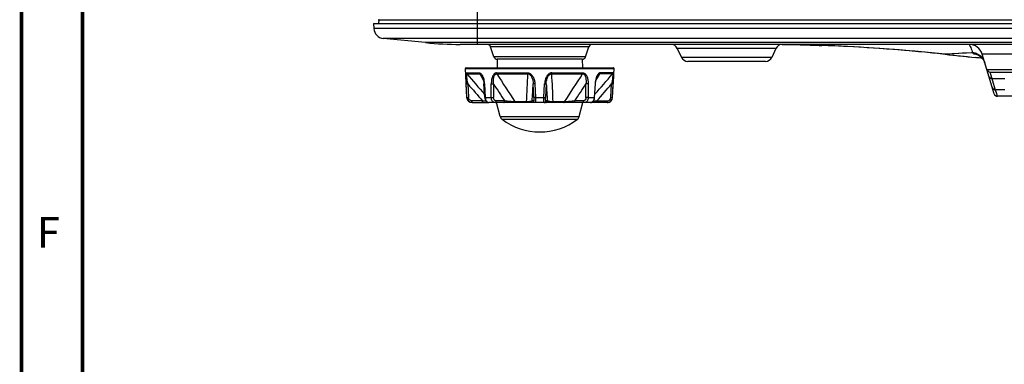
# Model space of a CAD drawing. Extents: x 47 to 2861, y 42 to 2051.
# Drawn here: x 47 to 332, y 919 to 1019 of the extents above; entities that cross this region are included whole.
import ezdxf

# ---------------------------------------------------------------- set-up
doc = ezdxf.new("R2010")
doc.units = 0
doc.header["$LTSCALE"] = 163.252941
for name, color, linetype in [('B35LD-BOTTOMDXF_CONTINUOUS_LINE', 7, 'CONTINUOUS'), ('B35LD-FRONT-DXF_CONTINUOUS_LINE', 7, 'CONTINUOUS'), ('EP783-FOOT_DXF_CONTINUOUS_LINE', 7, 'CONTINUOUS'), ('EP783-RUBBERDXF_CONTINUOUS_LINE', 7, 'CONTINUOUS'), ('ZU860-REAR-CDXF_CONTINUOUS_LINE', 7, 'CONTINUOUS'), ('ZU860-SYSTEM-ASM-2_DXF_FORMAT', 7, 'CONTINUOUS')]:
    doc.layers.add(name, color=color, linetype=linetype)
doc.styles.add('TEXTSTYLE_2', font='txt')

msp = doc.modelspace()

# ---------------------------------------------------------------- linework, layer by layer
at = {"layer": 'B35LD-BOTTOMDXF_CONTINUOUS_LINE', "color": 7, "linetype": 'Continuous'}
for p, q in [((150.882, 1017.814), (150.939, 1018.889)), ((150.939, 1018.903), (150.932, 1018.759)), ((149.372, 1017.814), (149.448, 1016.365)), ((149.372, 1017.814), (425.716, 1017.814)), ((164.409, 1012.31), (152.145, 1013.537)), ((380.962, 1011.814), (174.36, 1011.814)), ((184.144, 1008.198), (183.167, 1011.13)), ((210.6, 1008.198), (211.577, 1011.13)), ((237.126, 1010.659), (238.334, 1008.069)), ((265.618, 1010.659), (264.41, 1008.069)), ((272.653, 1011.678), (273.029, 1011.669)), ((272.653, 1011.677), (273.029, 1011.668)), ((277.238, 1011.55), (278.108, 1011.521)), ((277.238, 1011.55), (278.863, 1011.494)), ((278.108, 1011.521), (278.863, 1011.494)), ((209.651, 1007.514), (185.093, 1007.514)), ((325.164, 1007.876), (323.315, 1008.053)), ((325.164, 1007.874), (323.315, 1008.048)), ((324.659, 1008.352), (324.903, 1008.144)), ((324.814, 1007.906), (325.166, 1007.874)), ((326.563, 1004.527), (325.235, 1008.961)), ((262.598, 1006.914), (240.146, 1006.914)), ((325.93, 1006.611), (326.013, 1006.363)), ((328.658, 997.527), (326.563, 1004.524)), ((327.521, 1003.814), (369.935, 1003.814)), ((370.322, 996.814), (329.616, 996.814))]:
    msp.add_line(p, q, dxfattribs=at)
at = {"layer": 'B35LD-BOTTOMDXF_CONTINUOUS_LINE', "color": 9, "linetype": 'Continuous'}
for p, q in [((179.372, 1011.814), (179.372, 1018.903)), ((424.647, 1016.365), (149.448, 1016.365)), ((424.642, 1013.537), (152.145, 1013.537)), ((425.221, 1012.31), (164.409, 1012.31)), ((211.577, 1011.13), (183.167, 1011.13)), ((265.618, 1010.659), (237.126, 1010.659)), ((210.6, 1008.198), (184.144, 1008.198)), ((264.41, 1008.069), (238.334, 1008.069)), ((322.501, 1009.409), (314.521, 1008.94)), ((315.868, 1009.022), (315.709, 1009.012)), ((318.38, 1009.173), (315.868, 1009.022)), ((319.466, 1009.237), (318.38, 1009.173)), ((320.707, 1009.308), (319.466, 1009.237)), ((322.501, 1009.409), (322.565, 1009.197)), ((377.89, 1008.961), (325.235, 1008.961)), ((326.563, 1004.527), (369.883, 1004.527)), ((328.106, 1001.863), (327.521, 1003.811)), ((331.741, 1001.863), (328.106, 1001.863)), ((329.193, 998.23), (328.106, 1001.863)), ((329.033, 998.765), (331.741, 998.765)), ((329.616, 996.814), (329.033, 998.765))]:
    msp.add_line(p, q, dxfattribs=at)
at = {"layer": 'B35LD-BOTTOMDXF_CONTINUOUS_LINE', "color": 7, "linetype": 'Continuous'}
for points in [[(267.43, 1011.769), (272.721, 1011.676), (278.234, 1011.516)], [(323.407, 1009.009), (323.393, 1009.011), (323.359, 1009.018), (323.338, 1009.022), (323.328, 1009.025), (323.329, 1009.024), (323.349, 1009.019), (323.384, 1009.01), (323.437, 1008.995), (323.522, 1008.968)], [(323.522, 1008.968), (323.638, 1008.927), (323.782, 1008.87), (323.96, 1008.789), (324.175, 1008.676), (324.414, 1008.529), (324.659, 1008.352)], [(324.903, 1008.144), (325.143, 1007.902), (325.371, 1007.627), (325.582, 1007.321)], [(325.582, 1007.321), (325.769, 1006.983), (325.93, 1006.611)]]:
    msp.add_lwpolyline(points, dxfattribs=at)
at = {"layer": 'B35LD-BOTTOMDXF_CONTINUOUS_LINE', "color": 9, "linetype": 'Continuous'}
for points in [[(314.923, 1008.965), (314.739, 1008.953), (314.661, 1008.949), (314.603, 1008.945), (314.564, 1008.941), (314.538, 1008.94), (314.521, 1008.94)], [(315.279, 1008.986), (315.034, 1008.971), (314.923, 1008.965)], [(315.709, 1009.012), (315.415, 1008.994), (315.279, 1008.986)], [(322.501, 1009.409), (322.12, 1009.388), (320.707, 1009.308)]]:
    msp.add_lwpolyline(points, dxfattribs=at)
at = {"layer": 'B35LD-BOTTOMDXF_CONTINUOUS_LINE', "color": 7, "linetype": 'Continuous'}
for centre, radius, start, end in [((152.444, 1016.522), 3, 183, 264.28941), ((174.36, 1111.814), 100, 264.28941, 270), ((182.218, 1010.814), 1, 18.43495, 90), ((212.526, 1010.814), 1, 90, 161.56505), ((235.313, 1009.814), 2, 25, 90), ((267.431, 1009.814), 2, 90, 155), ((260.988, 511.814), 500, 83.85373, 89.26173), ((260.988, 511.811), 500.003, 88.66318, 89.25501), ((260.988, 511.812), 500.002, 88.13751, 88.62008), ((260.981, 511.702), 500.112, 84.52461, 87.95087), ((321.403, 1007.814), 4, 16.66776, 90), ((185.093, 1008.514), 1, 198.43495, 270), ((209.651, 1008.514), 1, 270, 341.56505), ((240.146, 1008.914), 2, 205, 270), ((262.598, 1008.914), 2, 270, 335), ((260.987, 511.809), 500.004, 83.85374, 84.52422), ((391.387, 1722.742), 717.929, 263.853787, 264.559184), ((391.348, 1722.37), 717.555, 263.853718, 264.679738), ((327.521, 1004.814), 1, 196.66776, 270), ((329.616, 997.814), 1, 196.66776, 270)]:
    msp.add_arc(centre, radius, start, end, dxfattribs=at)
at = {"layer": 'B35LD-BOTTOMDXF_CONTINUOUS_LINE', "color": 9, "linetype": 'Continuous'}
for centre, radius, start, end in [((322.113, 1005.409), 4.019, 68.70983, 84.45947), ((322.177, 1005.197), 4.019, 68.71279, 84.46387), ((322.169, 1005.194), 4.024, 50.6441, 68.61958), ((322.182, 1005.217), 3.998, 48.32537, 50.58707), ((322.18, 1005.214), 4.001, 43.80538, 48.32534), ((322.099, 1005.414), 4.023, 28.03016, 46.00831), ((322.173, 1005.209), 4.01, 31.84973, 43.78705), ((322.181, 1005.215), 4, 26.36328, 31.83217), ((322.11, 1005.426), 4.008, 16.68157, 27.96046), ((322.18, 1005.216), 4.001, 20.58793, 26.35959), ((322.181, 1005.216), 4, 16.66948, 20.58726)]:
    msp.add_arc(centre, radius, start, end, dxfattribs=at)
for points, knots in [([(321.403, 1011.814), (321.442, 1011.814), (321.516, 1011.689), (321.684, 1011.414), (321.922, 1010.857), (322.213, 1010.156), (322.407, 1009.655), (322.501, 1009.409)], [0, 0, 0, 0, 0.043819, 0.1330514, 0.3955597, 0.7024917, 1, 1, 1, 1]), ([(322.565, 1009.197), (322.572, 1009.173), (322.672, 1009.148), (322.944, 1009.064), (323.242, 1009.022), (323.464, 1008.986)], [0, 0, 0, 0, 0.0803236, 0.272441, 1, 1, 1, 1])]:
    msp.add_open_spline(points, degree=3, knots=knots, dxfattribs=at)
for points in [[(323.573, 1009.154), (324.06, 1008.964), (324.517, 1008.671), (324.893, 1008.309)], [(327.148, 1002.572), (327.262, 1002.191), (327.709, 1001.862), (328.106, 1001.863)], [(328.075, 999.474), (328.189, 999.094), (328.636, 998.764), (329.033, 998.765)]]:
    msp.add_open_spline(points, degree=3, dxfattribs=at)
at = {"layer": 'B35LD-FRONT-DXF_CONTINUOUS_LINE', "color": 7, "linetype": 'Continuous'}
for p in [(150.927, 1018.9), (150.939, 1018.9)]:
    msp.add_line(p, (150.844, 1018.9), dxfattribs=at)
at = {"layer": 'EP783-FOOT_DXF_CONTINUOUS_LINE', "color": 7, "linetype": 'Continuous'}
for p, q in [((185.116, 1007.513), (185.029, 1005.014)), ((209.628, 1007.513), (209.715, 1005.014)), ((176.322, 996.435), (175.883, 1004.803)), ((176.083, 1005.014), (218.661, 1005.014)), ((218.422, 996.435), (218.861, 1004.803)), ((176.357, 996.435), (176.161, 1000.389)), ((181.518, 996.428), (181.251, 1000.382)), ((181.374, 1000.389), (181.644, 996.435)), ((183.381, 996.435), (183.374, 1000.389)), ((195.958, 1000.389), (196.144, 996.435)), ((198.6, 996.435), (198.786, 1000.389)), ((211.37, 1000.389), (211.363, 996.435)), ((213.37, 1000.389), (213.1, 996.435)), ((213.226, 996.428), (213.493, 1000.382)), ((218.387, 996.435), (218.583, 1000.389)), ((177.82, 995.014), (182.554, 995.014)), ((216.924, 995.014), (182.666, 995.014))]:
    msp.add_line(p, q, dxfattribs=at)
at = {"layer": 'EP783-FOOT_DXF_CONTINUOUS_LINE', "color": 9, "linetype": 'Continuous'}
for p, q in [((175.883, 1004.803), (218.861, 1004.803)), ((176.237, 1003.581), (179.945, 1003.581)), ((176.351, 1003.286), (180.039, 1003.286)), ((180.039, 1003.286), (180.437, 1002.591)), ((180.039, 1003.286), (180.436, 1002.591)), ((180.436, 1002.591), (181.118, 1001.402)), ((180.437, 1002.591), (181.119, 1001.402)), ((184.909, 1003.581), (193.862, 1003.581)), ((184.977, 1003.286), (193.881, 1003.286)), ((200.863, 1003.286), (209.767, 1003.286)), ((200.882, 1003.581), (209.835, 1003.581)), ((213.625, 1001.402), (214.307, 1002.591)), ((213.626, 1001.401), (214.308, 1002.591)), ((214.307, 1002.591), (214.705, 1003.286)), ((214.308, 1002.591), (214.705, 1003.286)), ((218.393, 1003.286), (214.705, 1003.286)), ((218.507, 1003.581), (214.799, 1003.581)), ((176.592, 1000.389), (176.788, 996.435)), ((184.005, 1000.389), (184.015, 996.435)), ((195.678, 996.435), (195.496, 1000.39)), ((199.248, 1000.389), (199.066, 996.435)), ((210.73, 996.435), (210.739, 1000.39)), ((217.956, 996.435), (218.152, 1000.39)), ((176.322, 996.435), (176.357, 996.435)), ((181.644, 996.435), (183.381, 996.435)), ((196.144, 996.435), (198.6, 996.435)), ((211.363, 996.435), (213.1, 996.435)), ((218.387, 996.435), (218.422, 996.435)), ((180.868, 995.488), (177.794, 995.488)), ((187.259, 995.488), (184.788, 995.488)), ((193.499, 995.192), (190.218, 995.192)), ((195.591, 995.488), (195.17, 995.488)), ((199.574, 995.488), (199.153, 995.488)), ((204.526, 995.192), (201.245, 995.192)), ((209.956, 995.488), (207.485, 995.488)), ((213.876, 995.488), (216.95, 995.488))]:
    msp.add_line(p, q, dxfattribs=at)
at = {"layer": 'EP783-FOOT_DXF_CONTINUOUS_LINE', "color": 7, "linetype": 'Continuous'}
for points in [[(180.678, 1002.729), (180.724, 1002.643), (180.774, 1002.54), (180.824, 1002.425), (180.874, 1002.3), (180.923, 1002.162), (180.976, 1001.996), (181.03, 1001.802), (181.084, 1001.578), (181.136, 1001.316), (181.185, 1001.012), (181.227, 1000.669), (181.251, 1000.382)], [(213.493, 1000.382), (213.515, 1000.648), (213.553, 1000.972), (213.598, 1001.26), (213.645, 1001.506), (213.693, 1001.717), (213.742, 1001.906), (213.793, 1002.077), (213.844, 1002.228), (213.895, 1002.364), (213.946, 1002.487), (213.996, 1002.596), (214.046, 1002.693), (214.066, 1002.729)], [(181.518, 996.428), (181.531, 996.301), (181.555, 996.153)], [(181.555, 996.153), (181.59, 996.007), (181.637, 995.865), (181.693, 995.729), (181.761, 995.6), (181.839, 995.479), (181.925, 995.371), (182.018, 995.277), (182.118, 995.196), (182.222, 995.131), (182.328, 995.08), (182.435, 995.044), (182.545, 995.022), (182.655, 995.014), (182.666, 995.014)], [(212.078, 995.014), (212.089, 995.014), (212.2, 995.022), (212.309, 995.044), (212.416, 995.08), (212.522, 995.131), (212.626, 995.196), (212.726, 995.277), (212.819, 995.371), (212.905, 995.479), (212.983, 995.6), (213.051, 995.729), (213.107, 995.865), (213.154, 996.007), (213.189, 996.153)], [(213.189, 996.153), (213.213, 996.301), (213.226, 996.428)]]:
    msp.add_lwpolyline(points, dxfattribs=at)
for centre, radius, start, end in [((176.083, 1004.814), 0.2, 90, 183), ((218.661, 1004.814), 0.2, 357, 90), ((177.82, 996.514), 1.5, 183, 270), ((216.924, 996.514), 1.5, 270, 357)]:
    msp.add_arc(centre, radius, start, end, dxfattribs=at)
at = {"layer": 'EP783-FOOT_DXF_CONTINUOUS_LINE', "color": 9, "linetype": 'Continuous'}
for centre, radius, start, end in [((905.275, 1628.789), 960.512, 220.633493, 221.098585), ((1391.84, 1779.014), 1434.668, 212.731454, 213.116519), ((1042.381, 959.185), 849.646, 177.024761, 177.571142), ((-511.998, 965.587), 713.857, 2.376892, 3.027206), ((-1238.453, 1935.298), 1722.204, 326.915626, 327.236401), ((-510.532, 1628.789), 960.513, 318.901416, 319.366507), ((698.239, 1451.112), 689.396, 220.828265, 221.368868), ((180.851, 1007.907), 7.536, 273.03899, 273.97646), ((172.119, 999.758), 9.277, 3.89931, 5.52517), ((714.183, 1348.854), 634.442, 213.315259, 213.846614), ((-1857.32, 1134.669), 2057.204, 356.120653, 356.257485), ((2297.221, 1137.677), 2102.46, 183.743996, 183.877874), ((-319.436, 1348.851), 634.438, 326.153383, 326.684774), ((222.625, 999.758), 9.277, 174.47488, 176.10071), ((213.893, 1007.907), 7.536, 266.02353, 266.96102), ((-303.491, 1451.109), 689.391, 318.631129, 319.17177), ((181.167, 1003.247), 6.828, 272.95268, 274.01017), ((213.577, 1003.247), 6.828, 265.98983, 267.04731), ((137.264, 607.821), 390.111, 83.4256, 83.58247), ((182.668, 995.685), 0.671, 262.52575, 263.92292), ((182.667, 995.673), 0.66, 263.91213, 269.98386), ((212.077, 995.673), 0.66, 270.01616, 276.08993), ((212.076, 995.685), 0.671, 276.07913, 277.47513), ((257.48, 607.815), 390.117, 96.41753, 96.57439)]:
    msp.add_arc(centre, radius, start, end, dxfattribs=at)
for points, knots in [([(176.237, 1003.581), (176.197, 1003.581), (176.135, 1003.422), (176.115, 1003.198), (176.093, 1002.823), (176.093, 1002.395), (176.101, 1001.918), (176.122, 1001.247), (176.144, 1000.734), (176.161, 1000.389)], [0, 0, 0, 0, 0.0369397, 0.1194949, 0.2364316, 0.3737321, 0.5227314, 0.6785294, 1, 1, 1, 1]), ([(176.592, 1000.389), (176.544, 1000.7), (176.454, 1001.306), (176.354, 1002.047), (176.298, 1002.596), (176.276, 1002.889), (176.28, 1003.093), (176.285, 1003.194), (176.319, 1003.291), (176.351, 1003.286)], [0, 0, 0, 0, 0.3209837, 0.6262748, 0.7646429, 0.8831075, 0.9303257, 0.9662306, 1, 1, 1, 1]), ([(179.945, 1003.581), (180.028, 1003.581), (180.259, 1003.519), (180.564, 1003.229), (180.73, 1002.95), (180.809, 1002.792)], [0, 0, 0, 0, 0.2034756, 0.5676444, 1, 1, 1, 1]), ([(179.945, 1003.581), (179.946, 1003.553), (179.958, 1003.45), (179.996, 1003.349), (180.039, 1003.286)], [0, 0, 0, 0, 0.266556, 1, 1, 1, 1]), ([(180.039, 1003.286), (180.161, 1003.292), (180.441, 1003.122), (180.595, 1002.877), (180.678, 1002.729)], [0, 0, 0, 0, 0.4179535, 1, 1, 1, 1]), ([(180.93, 1002.521), (180.989, 1002.376), (181.196, 1001.77), (181.306, 1001.134), (181.352, 1000.652)], [0, 0, 0, 0, 0.2435122, 1, 1, 1, 1]), ([(184.909, 1003.581), (184.769, 1003.581), (184.478, 1003.513), (184.126, 1003.233), (183.861, 1002.849), (183.598, 1002.249), (183.415, 1001.418), (183.373, 1000.735), (183.374, 1000.389)], [0, 0, 0, 0, 0.1093242, 0.2226771, 0.3429641, 0.468928, 0.7308917, 1, 1, 1, 1]), ([(184.005, 1000.389), (183.978, 1000.699), (183.957, 1001.309), (184.03, 1002.06), (184.187, 1002.61), (184.362, 1002.962), (184.624, 1003.231), (184.864, 1003.29), (184.977, 1003.286)], [0, 0, 0, 0, 0.2793124, 0.5473788, 0.6737192, 0.7913889, 0.8982199, 1, 1, 1, 1]), ([(184.909, 1003.581), (184.91, 1003.553), (184.919, 1003.452), (184.945, 1003.352), (184.977, 1003.286)], [0, 0, 0, 0, 0.2728172, 1, 1, 1, 1]), ([(193.862, 1003.581), (193.862, 1003.553), (193.864, 1003.455), (193.871, 1003.356), (193.881, 1003.286)], [0, 0, 0, 0, 0.2794328, 1, 1, 1, 1]), ([(193.862, 1003.581), (194.034, 1003.581), (194.383, 1003.516), (194.985, 1003.152), (195.509, 1002.425), (195.85, 1001.432), (195.941, 1000.737), (195.958, 1000.389)], [0, 0, 0, 0, 0.1239676, 0.2488482, 0.4985496, 0.7492303, 1, 1, 1, 1]), ([(193.881, 1003.286), (194.019, 1003.29), (194.307, 1003.231), (194.663, 1002.973), (194.937, 1002.619), (195.215, 1002.074), (195.423, 1001.323), (195.486, 1000.702), (195.496, 1000.39)], [0, 0, 0, 0, 0.1153333, 0.2344007, 0.3577229, 0.4839157, 0.7404899, 1, 1, 1, 1]), ([(200.882, 1003.581), (200.71, 1003.581), (200.361, 1003.516), (199.759, 1003.152), (199.235, 1002.425), (198.894, 1001.432), (198.803, 1000.737), (198.786, 1000.389)], [0, 0, 0, 0, 0.1239677, 0.2488483, 0.4985496, 0.7492303, 1, 1, 1, 1]), ([(199.248, 1000.389), (199.258, 1000.702), (199.321, 1001.322), (199.529, 1002.074), (199.807, 1002.619), (200.081, 1002.973), (200.437, 1003.231), (200.725, 1003.29), (200.863, 1003.286)], [0, 0, 0, 0, 0.2595097, 0.5160841, 0.6422771, 0.7655996, 0.8846673, 1, 1, 1, 1]), ([(200.882, 1003.581), (200.882, 1003.553), (200.88, 1003.455), (200.873, 1003.356), (200.863, 1003.286)], [0, 0, 0, 0, 0.2794328, 1, 1, 1, 1]), ([(209.835, 1003.581), (209.834, 1003.553), (209.825, 1003.452), (209.799, 1003.352), (209.767, 1003.286)], [0, 0, 0, 0, 0.2728172, 1, 1, 1, 1]), ([(209.767, 1003.286), (209.88, 1003.29), (210.12, 1003.231), (210.382, 1002.962), (210.557, 1002.61), (210.714, 1002.06), (210.787, 1001.309), (210.766, 1000.699), (210.739, 1000.39)], [0, 0, 0, 0, 0.1017815, 0.2086126, 0.3262814, 0.452621, 0.7206868, 1, 1, 1, 1]), ([(209.835, 1003.581), (209.975, 1003.581), (210.266, 1003.513), (210.618, 1003.233), (210.883, 1002.849), (211.146, 1002.249), (211.329, 1001.418), (211.371, 1000.735), (211.37, 1000.389)], [0, 0, 0, 0, 0.1093241, 0.2226771, 0.342964, 0.4689279, 0.7308917, 1, 1, 1, 1]), ([(213.814, 1002.521), (213.755, 1002.376), (213.548, 1001.77), (213.439, 1001.134), (213.392, 1000.652)], [0, 0, 0, 0, 0.2435126, 1, 1, 1, 1]), ([(214.799, 1003.581), (214.717, 1003.581), (214.485, 1003.519), (214.18, 1003.228), (214.014, 1002.95), (213.935, 1002.792)], [0, 0, 0, 0, 0.2034743, 0.5676436, 1, 1, 1, 1]), ([(214.705, 1003.286), (214.583, 1003.292), (214.303, 1003.122), (214.149, 1002.877), (214.066, 1002.729)], [0, 0, 0, 0, 0.4179507, 1, 1, 1, 1]), ([(214.705, 1003.286), (214.718, 1003.306), (214.77, 1003.396), (214.796, 1003.501), (214.799, 1003.581)], [0, 0, 0, 0, 0.2314589, 1, 1, 1, 1]), ([(218.393, 1003.286), (218.425, 1003.291), (218.459, 1003.194), (218.464, 1003.093), (218.468, 1002.889), (218.446, 1002.596), (218.39, 1002.047), (218.29, 1001.306), (218.2, 1000.7), (218.152, 1000.389)], [0, 0, 0, 0, 0.0337694, 0.0696743, 0.1168926, 0.2353572, 0.3737253, 0.6790164, 1, 1, 1, 1]), ([(218.507, 1003.581), (218.547, 1003.581), (218.609, 1003.422), (218.629, 1003.198), (218.651, 1002.823), (218.651, 1002.395), (218.643, 1001.918), (218.622, 1001.247), (218.6, 1000.734), (218.583, 1000.389)], [0, 0, 0, 0, 0.0369397, 0.1194948, 0.2364316, 0.373732, 0.5227314, 0.6785293, 1, 1, 1, 1]), ([(176.161, 1000.389), (176.172, 1000.383), (176.22, 1000.386), (176.309, 1000.379), (176.441, 1000.384), (176.54, 1000.387), (176.592, 1000.389)], [0, 0, 0, 0, 0.089668, 0.3105462, 0.6350281, 1, 1, 1, 1]), ([(183.374, 1000.389), (183.421, 1000.387), (183.631, 1000.379), (183.842, 1000.381), (184.005, 1000.389)], [0, 0, 0, 0, 0.2227001, 1, 1, 1, 1]), ([(195.958, 1000.389), (195.855, 1000.385), (195.717, 1000.379), (195.564, 1000.384), (195.512, 1000.384), (195.496, 1000.389)], [0, 0, 0, 0, 0.6650651, 0.8926967, 1, 1, 1, 1]), ([(198.786, 1000.389), (198.889, 1000.385), (199.027, 1000.379), (199.18, 1000.384), (199.232, 1000.384), (199.248, 1000.389)], [0, 0, 0, 0, 0.6650651, 0.8926967, 1, 1, 1, 1]), ([(211.37, 1000.389), (211.323, 1000.387), (211.113, 1000.379), (210.902, 1000.381), (210.739, 1000.389)], [0, 0, 0, 0, 0.2227001, 1, 1, 1, 1]), ([(218.152, 1000.389), (218.204, 1000.387), (218.303, 1000.384), (218.435, 1000.379), (218.524, 1000.386), (218.572, 1000.383), (218.583, 1000.389)], [0, 0, 0, 0, 0.3649719, 0.6894538, 0.910332, 1, 1, 1, 1]), ([(177.862, 995.014), (177.491, 995.014), (176.718, 995.309), (176.376, 996.064), (176.357, 996.435)], [0, 0, 0, 0, 0.4998378, 1, 1, 1, 1]), ([(176.357, 996.435), (176.368, 996.428), (176.418, 996.432), (176.506, 996.425), (176.639, 996.43), (176.737, 996.433), (176.788, 996.435)], [0, 0, 0, 0, 0.0904611, 0.3150773, 0.640247, 1, 1, 1, 1]), ([(177.794, 995.488), (177.546, 995.488), (177.03, 995.683), (176.8, 996.187), (176.788, 996.435)], [0, 0, 0, 0, 0.4998295, 1, 1, 1, 1]), ([(181.644, 996.435), (181.655, 996.259), (181.716, 995.919), (181.952, 995.371), (182.323, 995.053), (182.581, 995.019)], [0, 0, 0, 0, 0.2944284, 0.5669113, 1, 1, 1, 1]), ([(184.486, 995.014), (184.342, 995.014), (184.038, 995.094), (183.675, 995.419), (183.439, 995.888), (183.383, 996.249), (183.381, 996.435)], [0, 0, 0, 0, 0.218528, 0.4550939, 0.7177248, 1, 1, 1, 1]), ([(183.381, 996.435), (183.429, 996.433), (183.64, 996.425), (183.851, 996.427), (184.015, 996.435)], [0, 0, 0, 0, 0.2267909, 1, 1, 1, 1]), ([(184.788, 995.488), (184.686, 995.488), (184.475, 995.54), (184.122, 995.832), (184.015, 996.198), (184.015, 996.435)], [0, 0, 0, 0, 0.2277552, 0.4676539, 1, 1, 1, 1]), ([(195.678, 996.435), (195.684, 996.313), (195.689, 996.092), (195.677, 995.784), (195.655, 995.615), (195.619, 995.488), (195.591, 995.488)], [0, 0, 0, 0, 0.381209, 0.7001642, 0.9115249, 1, 1, 1, 1]), ([(196.144, 996.435), (196.04, 996.431), (195.9, 996.425), (195.746, 996.43), (195.694, 996.431), (195.678, 996.435)], [0, 0, 0, 0, 0.6720131, 0.8959434, 1, 1, 1, 1]), ([(196.144, 996.435), (196.15, 996.252), (196.156, 995.915), (196.151, 995.517), (196.138, 995.266), (196.124, 995.132), (196.112, 995.062), (196.096, 995.014), (196.085, 995.014)], [0, 0, 0, 0, 0.385394, 0.7073181, 0.8297049, 0.9205025, 0.9770916, 1, 1, 1, 1]), ([(198.659, 995.014), (198.648, 995.014), (198.632, 995.062), (198.62, 995.132), (198.606, 995.266), (198.593, 995.517), (198.588, 995.915), (198.594, 996.252), (198.6, 996.435)], [0, 0, 0, 0, 0.0229079, 0.0794969, 0.1702955, 0.2926844, 0.6146133, 1, 1, 1, 1]), ([(198.6, 996.435), (198.704, 996.431), (198.844, 996.425), (198.998, 996.43), (199.05, 996.431), (199.066, 996.435)], [0, 0, 0, 0, 0.6720131, 0.8959434, 1, 1, 1, 1]), ([(199.153, 995.488), (199.125, 995.488), (199.089, 995.615), (199.067, 995.784), (199.055, 996.092), (199.06, 996.313), (199.066, 996.435)], [0, 0, 0, 0, 0.0884751, 0.2998358, 0.618791, 1, 1, 1, 1]), ([(210.73, 996.435), (210.729, 996.198), (210.622, 995.832), (210.269, 995.54), (210.058, 995.488), (209.956, 995.488)], [0, 0, 0, 0, 0.5323461, 0.7722448, 1, 1, 1, 1]), ([(211.363, 996.435), (211.361, 996.249), (211.305, 995.888), (211.069, 995.419), (210.706, 995.094), (210.402, 995.014), (210.258, 995.014)], [0, 0, 0, 0, 0.2822808, 0.5449085, 0.7814709, 1, 1, 1, 1]), ([(211.363, 996.435), (211.315, 996.433), (211.104, 996.425), (210.893, 996.427), (210.729, 996.435)], [0, 0, 0, 0, 0.2267909, 1, 1, 1, 1]), ([(213.1, 996.435), (213.09, 996.259), (213.028, 995.919), (212.792, 995.371), (212.421, 995.053), (212.163, 995.019)], [0, 0, 0, 0, 0.294428, 0.5669106, 1, 1, 1, 1]), ([(216.882, 995.014), (217.254, 995.014), (218.026, 995.309), (218.368, 996.064), (218.387, 996.435)], [0, 0, 0, 0, 0.4998378, 1, 1, 1, 1]), ([(216.95, 995.488), (217.198, 995.488), (217.714, 995.683), (217.944, 996.187), (217.956, 996.435)], [0, 0, 0, 0, 0.4998296, 1, 1, 1, 1]), ([(217.956, 996.435), (218.008, 996.433), (218.106, 996.43), (218.238, 996.425), (218.326, 996.432), (218.376, 996.428), (218.387, 996.435)], [0, 0, 0, 0, 0.359792, 0.6849535, 0.9095466, 1, 1, 1, 1]), ([(177.818, 995.134), (177.814, 995.16), (177.799, 995.277), (177.795, 995.395), (177.794, 995.488)], [0, 0, 0, 0, 0.2186311, 1, 1, 1, 1]), ([(177.862, 995.014), (177.85, 995.014), (177.829, 995.068), (177.823, 995.103), (177.818, 995.134)], [0, 0, 0, 0, 0.2805487, 1, 1, 1, 1]), ([(180.936, 995.014), (180.922, 995.014), (180.901, 995.076), (180.886, 995.164), (180.872, 995.318), (180.869, 995.429), (180.868, 995.488)], [0, 0, 0, 0, 0.0844642, 0.3044442, 0.6354742, 1, 1, 1, 1]), ([(184.486, 995.014), (184.569, 995.014), (184.75, 995.169), (184.784, 995.371), (184.788, 995.488)], [0, 0, 0, 0, 0.4164461, 1, 1, 1, 1]), ([(186.957, 995.014), (187.041, 995.014), (187.221, 995.169), (187.256, 995.371), (187.259, 995.488)], [0, 0, 0, 0, 0.4164462, 1, 1, 1, 1]), ([(190.218, 995.192), (189.709, 995.217), (188.721, 995.304), (187.736, 995.421), (187.259, 995.488)], [0, 0, 0, 0, 0.5138532, 1, 1, 1, 1]), ([(190.406, 995.014), (190.387, 995.014), (190.297, 995.038), (190.245, 995.127), (190.218, 995.192)], [0, 0, 0, 0, 0.2118905, 1, 1, 1, 1]), ([(195.17, 995.488), (195.119, 995.444), (194.944, 995.377), (194.606, 995.298), (194.105, 995.23), (193.719, 995.202), (193.499, 995.192)], [0, 0, 0, 0, 0.1176041, 0.31909, 0.6134502, 1, 1, 1, 1]), ([(193.601, 995.014), (193.575, 995.014), (193.523, 995.085), (193.509, 995.148), (193.499, 995.192)], [0, 0, 0, 0, 0.3621435, 1, 1, 1, 1]), ([(195.664, 995.014), (195.542, 995.014), (195.287, 995.114), (195.176, 995.365), (195.17, 995.488)], [0, 0, 0, 0, 0.4984016, 1, 1, 1, 1]), ([(196.085, 995.014), (195.963, 995.014), (195.708, 995.114), (195.597, 995.365), (195.591, 995.488)], [0, 0, 0, 0, 0.4984016, 1, 1, 1, 1]), ([(198.659, 995.014), (198.781, 995.014), (199.036, 995.114), (199.147, 995.365), (199.153, 995.488)], [0, 0, 0, 0, 0.4984016, 1, 1, 1, 1]), ([(199.08, 995.014), (199.202, 995.014), (199.457, 995.114), (199.568, 995.365), (199.574, 995.488)], [0, 0, 0, 0, 0.4984016, 1, 1, 1, 1]), ([(201.245, 995.192), (201.025, 995.202), (200.639, 995.23), (200.138, 995.298), (199.8, 995.377), (199.625, 995.444), (199.574, 995.488)], [0, 0, 0, 0, 0.3865497, 0.68091, 0.8823959, 1, 1, 1, 1]), ([(201.143, 995.014), (201.169, 995.014), (201.221, 995.085), (201.236, 995.148), (201.245, 995.192)], [0, 0, 0, 0, 0.3621435, 1, 1, 1, 1]), ([(204.338, 995.014), (204.357, 995.014), (204.447, 995.038), (204.499, 995.127), (204.526, 995.192)], [0, 0, 0, 0, 0.2118905, 1, 1, 1, 1]), ([(207.485, 995.488), (207.008, 995.421), (206.023, 995.304), (205.035, 995.217), (204.526, 995.192)], [0, 0, 0, 0, 0.4861468, 1, 1, 1, 1]), ([(207.787, 995.014), (207.704, 995.014), (207.523, 995.169), (207.488, 995.371), (207.485, 995.488)], [0, 0, 0, 0, 0.4164462, 1, 1, 1, 1]), ([(210.258, 995.014), (210.175, 995.014), (209.995, 995.169), (209.96, 995.371), (209.956, 995.488)], [0, 0, 0, 0, 0.4164461, 1, 1, 1, 1]), ([(213.876, 995.488), (213.876, 995.429), (213.872, 995.318), (213.858, 995.164), (213.843, 995.076), (213.822, 995.014), (213.808, 995.014)], [0, 0, 0, 0, 0.3645258, 0.6955558, 0.9155358, 1, 1, 1, 1]), ([(216.889, 995.016), (216.888, 995.016), (216.886, 995.014), (216.883, 995.014), (216.882, 995.014)], [0, 0, 0, 0, 0.5342121, 1, 1, 1, 1]), ([(216.95, 995.488), (216.95, 995.433), (216.946, 995.328), (216.936, 995.184), (216.917, 995.085), (216.903, 995.027), (216.889, 995.016)], [0, 0, 0, 0, 0.3427067, 0.661557, 0.8910108, 1, 1, 1, 1])]:
    msp.add_open_spline(points, degree=3, knots=knots, dxfattribs=at)
for points in [[(176.237, 1003.581), (176.242, 1003.476), (176.284, 1003.367), (176.351, 1003.286)], [(180.809, 1002.792), (180.853, 1002.704), (180.893, 1002.613), (180.93, 1002.521)], [(213.935, 1002.792), (213.891, 1002.704), (213.851, 1002.613), (213.814, 1002.521)], [(218.393, 1003.286), (218.46, 1003.367), (218.502, 1003.476), (218.507, 1003.581)]]:
    msp.add_open_spline(points, degree=3, dxfattribs=at)
at = {"layer": 'EP783-RUBBERDXF_CONTINUOUS_LINE', "color": 7, "linetype": 'Continuous'}
for p, q in [((185.949, 990.996), (184.872, 995.014)), ((208.795, 990.996), (209.872, 995.014))]:
    msp.add_line(p, q, dxfattribs=at)
at = {"layer": 'EP783-RUBBERDXF_CONTINUOUS_LINE', "color": 9, "linetype": 'Continuous'}
for p, q in [((185.949, 990.996), (208.795, 990.996)), ((186.488, 990.192), (208.256, 990.192))]:
    msp.add_line(p, q, dxfattribs=at)
at = {"layer": 'EP783-RUBBERDXF_CONTINUOUS_LINE', "color": 7, "linetype": 'Continuous'}
for centre, radius, start, end in [((187.397, 991.384), 1.5, 195, 232.66025), ((197.372, 1004.459), 17.945, 232.66025, 307.33975), ((207.347, 991.384), 1.5, 307.33975, 345)]:
    msp.add_arc(centre, radius, start, end, dxfattribs=at)
at = {"layer": 'ZU860-REAR-CDXF_CONTINUOUS_LINE', "color": 9, "linetype": 'Continuous'}
msp.add_line((179.413, 1018.903), (179.413, 1025.013), dxfattribs=at)
at = {"layer": 'ZU860-REAR-CDXF_CONTINUOUS_LINE', "color": 7, "linetype": 'Continuous'}
for p, q in [((150.713, 1018.901), (150.713, 1018.907)), ((150.713, 1018.907), (150.783, 1018.903)), ((150.783, 1018.903), (424.789, 1018.903))]:
    msp.add_line(p, q, dxfattribs=at)
at = {"layer": 'ZU860-SYSTEM-ASM-2_DXF_FORMAT', "color": 7, "linetype": 'Continuous', "const_width": 1.059}
for points in [[(47.647, 2050.588), (47.647, 60)], [(65.294, 2032.941), (65.294, 77.647)]]:
    msp.add_lwpolyline(points, dxfattribs=at)

# ---------------------------------------------------------------- texts
at = {"layer": 'ZU860-SYSTEM-ASM-2_DXF_FORMAT', "color": 2, "linetype": 'Continuous', "insert": (52.059, 961.941), "char_height": 8.824, "width": 8.82353, "attachment_point": 1, "style": 'TEXTSTYLE_2'}
msp.add_mtext('F', dxfattribs=at)

doc.saveas('drawing.dxf')
